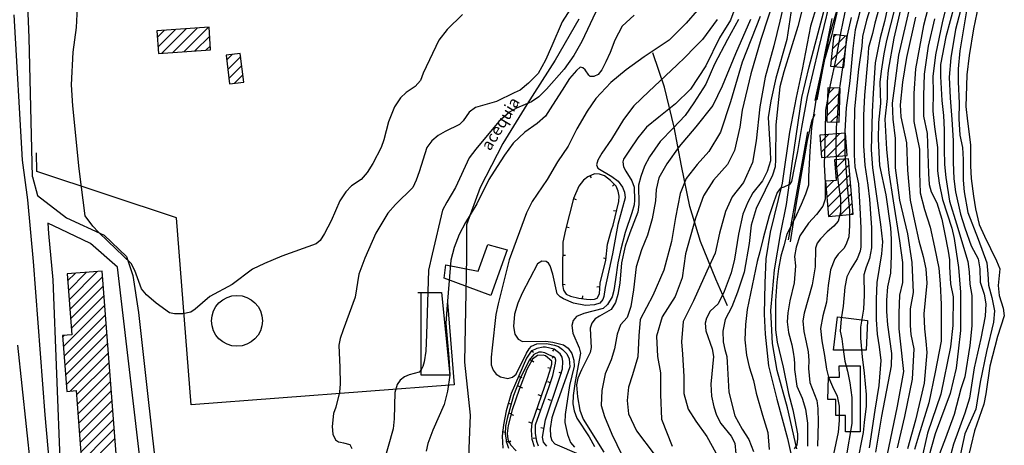
# Model space of a CAD drawing. Extents: x 373997 to 381500, y 6271932 to 6280175.
# Drawn here: x 374977 to 375317, y 6276669 to 6276816 of the extents above; entities that cross this region are included whole.
import ezdxf

# ---------------------------------------------------------------- set-up
doc = ezdxf.new("R2010")
doc.units = 0
doc.header["$LTSCALE"] = 12.5
doc.header["$MEASUREMENT"] = 0
doc.layers.get('0').update_dxf_attribs({"color": 101, "linetype": 'CONTINUOUS'})
for name, color, linetype in [('ACEQUIAS', 142, 'CONTINUOUS'), ('CALL_S_P', 1, 'CONTINUOUS'), ('CONSTRUCCIONES', 4, 'CONTINUOUS'), ('CURV-IND', 6, 'CONTINUOUS'), ('CURVAS', 135, 'CONTINUOUS'), ('DEPRESIONES', 45, 'CONTINUOUS'), ('ESTANQUES', 5, 'CONTINUOUS'), ('HUELLAS', 1, 'CONTINUOUS'), ('MURO', 25, 'CONTINUOUS'), ('pauli', 30, 'CONTINUOUS'), ('PIRCA', 212, 'CONTINUOUS'), ('RULA', 30, 'CONTINUOUS')]:
    doc.layers.add(name, color=color, linetype=linetype)
doc.layers.add('ACHURADO', color=208, linetype='CONTINUOUS', plot=False)
doc.layers.add('CERCOS', color=2, linetype='CONTINUOUS', plot=False)
doc.styles.add('ROMANS', font='romans')

# ---------------------------------------------------------------- blocks, each defined once
blk = doc.blocks.new('DTICKL')
blk.add_line((0, 0), (0, 1))
blk = doc.blocks.new('rulars')
at = {"layer": 'RULA'}
for points, elevation in [([(375138.75, 6276738.7), (375145.43, 6276736.79), (375139.81, 6276721.03), (375123.61, 6276727.07), (375124.24, 6276731.66), (375135.38, 6276729.45), (375138.75, 6276738.7)], 1021.57), ([(375114.53, 6276722.08), (375122.79, 6276722.08), (375125.58, 6276693.54), (375115.75, 6276693.54), (375115.75, 6276722.08)], 1020), ([(375269.26, 6276702.16), (375258.02, 6276702.16), (375259.35, 6276713.71), (375269.7, 6276712.39), (375269.26, 6276702.16)], 1020), ([(375260.02, 6276696.85), (375267.18, 6276696.85), (375267.18, 6276674.04), (375262.11, 6276674.04), (375262.11, 6276679.66), (375258.81, 6276679.66), (375258.81, 6276685.16), (375256.05, 6276685.16), (375256.32, 6276692.86), (375260.13, 6276692.86), (375260.02, 6276696.85)], 1060)]:
    blk.add_lwpolyline(points, dxfattribs=dict(at, elevation=elevation))
blk = doc.blocks.new('holi')
at = {"layer": 'RULA'}
blk.add_blockref('rulars', (0, 0), dxfattribs=at)

msp = doc.modelspace()

# ---------------------------------------------------------------- linework, layer by layer
at = {"layer": 'ACEQUIAS'}
for points in [[(375170.16, 6276816.35, 1020.75), (375161.94, 6276802.18, 1021.16), (375152.22, 6276786.97, 1021.19), (375143.93, 6276773.51, 1021.19), (375136.07, 6276758.33, 1021.19), (375131.35, 6276745.44, 1021.19), (375131.35, 6276734.27, 1021.19), (375130.69, 6276698.03, 1021.19), (375132.62, 6276679.79, 1021.24), (375131.67, 6276656.71, 1021.33), (375135.53, 6276648.11, 1021.33)], [(375221.41, 6276717.54, 1039.06), (375217.43, 6276726.67, 1038.84), (375212.1, 6276739.69, 1036.9), (375208.44, 6276751.76, 1033.63), (375205.6, 6276765.79, 1030.89), (375203.07, 6276779.13, 1028.03), (375199.67, 6276792.94, 1025.52), (375195.71, 6276804.76, 1024.36)]]:
    msp.add_polyline3d(points, dxfattribs=at)
at = {"layer": 'ACHURADO'}
for p, q in [((375024.69, 6276810.13), (375027.14, 6276812.57)), ((375024.93, 6276806.82), (375030.94, 6276812.84)), ((375026.24, 6276804.6), (375034.74, 6276813.11)), ((375030.04, 6276804.86), (375038.55, 6276813.37)), ((375033.84, 6276805.13), (375042.35, 6276813.64)), ((375037.64, 6276805.4), (375042.75, 6276810.5)), ((375257.63, 6276806.18), (375262, 6276810.55)), ((375258.06, 6276810.14), (375258.86, 6276810.94)), ((375041.44, 6276805.66), (375042.98, 6276807.2)), ((375257.2, 6276802.21), (375262.35, 6276807.37)), ((375048.6, 6276802.21), (375050.56, 6276804.17)), ((375048.98, 6276799.05), (375053.44, 6276803.52)), ((375258.55, 6276800.03), (375261.93, 6276803.41)), ((375049.36, 6276795.9), (375053.82, 6276800.37)), ((375051.26, 6276794.26), (375054.21, 6276797.21)), ((375255.91, 6276786.78), (375260.25, 6276791.12)), ((375256.01, 6276790.42), (375258.23, 6276792.64)), ((375255.81, 6276783.15), (375260.15, 6276787.49)), ((375257.14, 6276780.94), (375260.05, 6276783.85)), ((375253.53, 6276773.79), (375256.35, 6276776.62)), ((375253.78, 6276770.51), (375260.18, 6276776.91)), ((375255.62, 6276768.82), (375262.33, 6276775.52)), ((375259.45, 6276769.11), (375262.57, 6276772.24)), ((375258.59, 6276764.71), (375261.98, 6276768.11)), ((375258.87, 6276761.46), (375263.37, 6276765.96)), ((375255.47, 6276758.06), (375258.1, 6276760.69)), ((375255.75, 6276754.8), (375263.65, 6276762.7)), ((375256.03, 6276751.55), (375263.93, 6276759.44)), ((375256.36, 6276748.35), (375264.2, 6276756.19)), ((375260.23, 6276748.68), (375264.48, 6276752.93)), ((375264.1, 6276749.01), (375264.76, 6276749.67)), ((374993.72, 6276726.12), (374996.29, 6276728.69)), ((374993.97, 6276722.83), (375000.12, 6276728.99)), ((374994.22, 6276719.55), (375003.96, 6276729.28)), ((374994.48, 6276716.27), (375005.75, 6276727.54)), ((374994.73, 6276712.99), (375006, 6276724.26)), ((374994.98, 6276709.7), (375006.25, 6276720.97)), ((374992.28, 6276703.46), (375006.51, 6276717.69)), ((374992.53, 6276700.18), (375006.76, 6276714.41)), ((374992.79, 6276696.9), (375007.01, 6276711.13)), ((374992.03, 6276706.75), (374992.56, 6276707.28)), ((374993.04, 6276693.62), (375007.27, 6276707.84)), ((374993.29, 6276690.34), (375007.52, 6276704.56)), ((374994.57, 6276688.08), (375007.77, 6276701.28)), ((374996.77, 6276686.75), (375008.03, 6276698)), ((374997.03, 6276683.46), (375008.28, 6276694.72)), ((374997.28, 6276680.18), (375008.53, 6276691.43)), ((374997.53, 6276676.9), (375008.78, 6276688.15)), ((374997.79, 6276673.62), (375009.04, 6276684.87)), ((374998.04, 6276670.34), (375009.29, 6276681.59)), ((374998.29, 6276667.05), (375009.54, 6276678.3)), ((374995.39, 6276660.61), (375009.8, 6276675.02)), ((374995.64, 6276657.33), (375010.05, 6276671.74))]:
    msp.add_line(p, q, dxfattribs=at)
at = {"layer": 'CALL_S_P'}
for points in [[(374993.94, 6276581.88, 1017.23), (374990.48, 6276629.61, 1016.51), (374986.02, 6276679.95, 1016.87), (374981.95, 6276732.8, 1016.87), (374980.04, 6276754.02, 1017.42), (374978.17, 6276767.75, 1017.5)], [(374981.63, 6276762.01, 1017.16), (374983.32, 6276755.59, 1018.11), (374993.31, 6276747.87, 1018.38), (375006.29, 6276741.89, 1018.37), (375014.08, 6276734.46, 1018.13), (375016.21, 6276727.92, 1017.59), (375018.17, 6276715.24, 1017.11), (375021.23, 6276687.31, 1017.52), (375023.7, 6276665.72, 1017.15), (375025.11, 6276659.78, 1017.21), (375027.89, 6276654.74, 1017.25), (375030.28, 6276651.43, 1017.27), (375045.39, 6276631.8, 1017.46), (375057.06, 6276613.28, 1017.45), (375060.15, 6276604.94, 1017.26), (375062.7, 6276612.18, 1017.09), (375069.37, 6276620.13, 1017), (375077.98, 6276627.8, 1017.04)], [(375014.17, 6276571.83, 1016.98), (375019.63, 6276572.93, 1016.85), (375023.97, 6276575.75, 1016.52), (375025.77, 6276578.82, 1016.2), (375026.39, 6276582.97, 1015.96), (375025.38, 6276591.73, 1015.94), (375020.04, 6276653.32, 1015.05), (375010.92, 6276730.83, 969.68), (375001.62, 6276738.94, 1016.88), (374991.23, 6276743.93, 1017.11), (374986.86, 6276745.96, 1017.21), (374987.08, 6276742.39, 1017.25), (374988.61, 6276726.46, 1017.54), (374991.18, 6276661.59, 1018.39), (374996.8, 6276599.86, 1018.22), (374997.72, 6276580.69, 1017.24)]]:
    msp.add_polyline3d(points, dxfattribs=at)
at = {"layer": 'CERCOS'}
for points in [[(375251.67, 6276788.28, 1044.35), (375253.92, 6276798.34, 1044.35), (375257.51, 6276816.54, 1044.34)], [(375242.52, 6276740.24, 1044.98), (375249.19, 6276777.51, 1044.35)]]:
    msp.add_polyline3d(points, dxfattribs=at)
at = {"layer": 'CONSTRUCCIONES'}
for points, elevation in [([(375042.53, 6276813.65), (375024.54, 6276812.39), (375025.09, 6276804.52), (375043.08, 6276805.78)], 1018.97), ([(375258.15, 6276811.03), (375256.98, 6276800.2), (375261.54, 6276799.7), (375262.68, 6276810.47)], 1048.96), ([(375048.39, 6276803.91), (375049.58, 6276794.06), (375054.51, 6276794.66), (375053.32, 6276804.5)], 1016.18), ([(375256.07, 6276792.7), (375255.75, 6276780.98), (375259.97, 6276780.86), (375260.29, 6276792.58)], 1049.56), ([(375253.33, 6276776.39), (375253.91, 6276768.69), (375262.79, 6276769.36), (375262.21, 6276777.06)], 1051.72), ([(375258.32, 6276767.8), (375258.93, 6276760.76), (375255.27, 6276760.44), (375256.3, 6276748.34), (375264.81, 6276749.07), (375263.18, 6276768.21)], 1052.9)]:
    msp.add_lwpolyline(points, close=True, dxfattribs=dict(at, elevation=elevation))
at = {"layer": 'CONSTRUCCIONES', "elevation": 1022.13}
msp.add_lwpolyline([(375017.06, 6276580.92), (375005.6, 6276729.41), (374993.53, 6276728.48), (374995.15, 6276707.48), (374991.99, 6276707.24), (374993.47, 6276687.99), (374996.66, 6276688.24), (374998.43, 6276665.34)], dxfattribs=at)
at = {"layer": 'CURV-IND'}
for points, elevation in [([(375308.69, 6276824.2), (375306.35, 6276813.07), (375304.83, 6276803.85), (375304.09, 6276797.19), (375303.89, 6276793.37), (375303.67, 6276786.26), (375304.23, 6276781.22), (375305.35, 6276773), (375305.35, 6276765.72), (375305.54, 6276761.43), (375306.29, 6276755.27), (375307.04, 6276750.97), (375308.35, 6276745.56), (375310.16, 6276741.57), (375314.33, 6276733.07), (375315.42, 6276730.28), (375314.86, 6276724.56), (375315.2, 6276721.01), (375316.57, 6276716.72), (375316.97, 6276714.03), (375314.66, 6276706.87), (375312, 6276696.74), (375310.6, 6276687.17), (375309.94, 6276683.6), (375306.64, 6276674.44), (375304.15, 6276663.86)], 1080), ([(375176.89, 6276820.81), (375171.16, 6276808.65), (375168.43, 6276803.83), (375165.09, 6276799.06), (375158.95, 6276792.18), (375156.29, 6276789.6), (375153.78, 6276787.86), (375148.6, 6276785.68), (375146.19, 6276784.3), (375142.55, 6276781.12), (375134.59, 6276771.58), (375132.29, 6276768.52), (375127.59, 6276758.31), (375124.6, 6276753.3), (375123.08, 6276750.54), (375119.5, 6276735.34), (375118.21, 6276729.78), (375117.61, 6276707.58), (375117.29, 6276701.85), (375116.76, 6276698.22), (375116.33, 6276696.62), (375115.75, 6276695.39), (375115.04, 6276694.63), (375111.62, 6276693.64), (375109.96, 6276693), (375108.53, 6276691.9), (375107.46, 6276690.36), (375106.65, 6276687.59), (375106.46, 6276678.52), (375106.01, 6276675.05), (375102.85, 6276663.74)], 1020), ([(375243.69, 6276820.82), (375241.88, 6276809.34), (375238.12, 6276795.98), (375236.37, 6276788.2), (375235.46, 6276782.49), (375236.19, 6276771.2), (375236.25, 6276767.55), (375235.13, 6276763.83), (375233.52, 6276760.65), (375230.15, 6276756.52), (375228.47, 6276753.26), (375226.79, 6276749.15), (375225.21, 6276742.16), (375223.81, 6276733.59), (375222.76, 6276728.87), (375220.31, 6276722.41), (375218.21, 6276718.21), (375215.5, 6276715.62), (375214.21, 6276713.23), (375213.76, 6276711.53), (375213.96, 6276708.83), (375216.1, 6276702.72), (375216.63, 6276700.02), (375215.71, 6276690.44), (375215.91, 6276686.3), (375216.67, 6276682.64), (375217.59, 6276679.78), (375219.09, 6276676.95), (375222.71, 6276672.55), (375223.92, 6276670.09), (375224.28, 6276666.47)], 1040), ([(375279.06, 6276819.8), (375276.29, 6276809.04), (375275.37, 6276804.44), (375274.46, 6276798.46), (375273.97, 6276794.6), (375274.21, 6276787.32), (375273.52, 6276780.74), (375273.41, 6276774.92), (375273.86, 6276765.9), (375276.09, 6276755.75), (375277.72, 6276744.38), (375277.92, 6276740.53), (375277.92, 6276734.85), (375277.72, 6276728.76), (375276.7, 6276724.09), (375276.29, 6276719.42), (375276.29, 6276715.57), (375276.7, 6276710.9), (375278.07, 6276701.05), (375277.94, 6276696.85), (375274.58, 6276679.44), (375272.52, 6276667.03)], 1060), ([(375225.28, 6276816.24), (375221.42, 6276809.34), (375217, 6276800.79), (375213.96, 6276793.89), (375209.82, 6276787.55), (375206.78, 6276783.14), (375202.68, 6276778.75), (375198.19, 6276774.15), (375194.56, 6276768.9), (375192.8, 6276765.66), (375191.49, 6276762.11), (375190.75, 6276759.14), (375190.8, 6276752.46), (375190.55, 6276749.76), (375187.7, 6276742.7), (375186.17, 6276738.05), (375184.9, 6276732.34), (375184.28, 6276725.33), (375183.61, 6276721.45), (375182.75, 6276718.65), (375181.3, 6276716.24), (375177.28, 6276713.95), (375175.76, 6276712.96), (375174.6, 6276711.55), (375174.04, 6276709.84), (375174.31, 6276705.11), (375174.39, 6276703.18), (375174.07, 6276701.35), (375171.06, 6276695.41), (375169.81, 6276692.5), (375169.35, 6276690.25), (375169.7, 6276686.1), (375170.54, 6276681.49), (375171.6, 6276678.44), (375178.71, 6276667.07)], 1030), ([(375264.09, 6276816.95), (375262.75, 6276810.89), (375260.52, 6276795.7), (375259.77, 6276790.42), (375259.46, 6276783.77), (375258.97, 6276778.97), (375258.85, 6276773.43), (375258.97, 6276766.17), (375259.59, 6276759.9), (375260.45, 6276754.48), (375260.45, 6276749.81), (375259.59, 6276746.73), (375258.11, 6276745.01), (375255.89, 6276743.04), (375253.49, 6276740.6), (375252.4, 6276739.08), (375251.77, 6276737.38), (375251.69, 6276730.95), (375250.65, 6276724.71), (375247.86, 6276715.01), (375247.42, 6276712.27), (375247.78, 6276708.68), (375248.62, 6276705), (375249.28, 6276701.66), (375249.55, 6276698.6), (375249.42, 6276695.93), (375249.8, 6276691.06), (375252.24, 6276684.81), (375252.65, 6276682.12), (375252.68, 6276677.26), (375252.46, 6276669.07)], 1050), ([(375292.93, 6276816.44), (375290.72, 6276807.03), (375289.33, 6276797.35), (375289.05, 6276789.87), (375289.05, 6276787.66), (375289.05, 6276782.95), (375290.32, 6276776.87), (375290.84, 6276763.08), (375291.01, 6276759.39), (375291.68, 6276756.76), (375293.73, 6276753), (375295.46, 6276747.44), (375296.5, 6276742.22), (375297.54, 6276736.31), (375298.07, 6276733.36), (375298.07, 6276730.93), (375298.41, 6276725.1), (375299.32, 6276720.58), (375299.15, 6276710.75), (375298.44, 6276703.38), (375295.07, 6276687.05), (375290.44, 6276673.53), (375288.25, 6276663.97)], 1070), ([(375156.26, 6276669.05), (375155.59, 6276670.74), (375155.15, 6276673.58), (375155.19, 6276676.41), (375159.95, 6276689.72), (375161.11, 6276693.41), (375162.11, 6276697.74), (375162.15, 6276698.77), (375161.93, 6276699.55), (375158.38, 6276701.34), (375157.25, 6276701.52), (375156.28, 6276701.52), (375154.62, 6276700.7), (375153, 6276698.71), (375149.95, 6276692.39), (375147.6, 6276686.53), (375145.35, 6276678.66), (375144.86, 6276675.98), (375144.73, 6276673.32), (375145.15, 6276670.53), (375145.89, 6276668.41)], 1020)]:
    msp.add_lwpolyline(points, dxfattribs=dict(at, elevation=elevation))
at = {"layer": 'CURVAS'}
for points, elevation in [([(375252.67, 6276841.46), (375245.77, 6276813.86), (375240.9, 6276798.19), (375239.49, 6276793), (375238.07, 6276779.93), (375237.99, 6276767.92), (375237.86, 6276765.43), (375237.02, 6276762.51), (375234.49, 6276757.37), (375231.34, 6276751.08), (375229.59, 6276745.31), (375228.89, 6276739.01), (375227.14, 6276729.05), (375224.86, 6276722.23), (375222.94, 6276717.16), (375220.66, 6276712.79), (375219.79, 6276708.77), (375219.96, 6276705.1), (375220.49, 6276702.48), (375221.19, 6276700.03), (375221.36, 6276698.11), (375221.94, 6276687.72), (375223.99, 6276679.53), (375226.5, 6276674.98), (375228.78, 6276671.35), (375230.37, 6276667.25)], 1042), ([(375242.89, 6276830.01), (375239.55, 6276815.65), (375237.49, 6276807.19), (375234.41, 6276796.41), (375232.61, 6276786.15), (375231.31, 6276774.37), (375230.02, 6276766.93), (375226.94, 6276760), (375223.09, 6276755.13), (375220.78, 6276750), (375218.72, 6276742.56), (375217.18, 6276735.64), (375214.36, 6276729.48), (375209.73, 6276719.22), (375206.14, 6276712.04), (375205.62, 6276705.11), (375205.86, 6276700.86), (375206.38, 6276693.16), (375206.38, 6276687.26), (375207.92, 6276681.88), (375210.49, 6276677.77), (375214.34, 6276672.38), (375217.42, 6276666.74)], 1038), ([(375258.28, 6276828.64), (375252.83, 6276806.19), (375248.97, 6276789.7), (375247.03, 6276779), (375245.63, 6276770.75), (375244.46, 6276765.09), (375243.58, 6276760.37), (375242.88, 6276759.32), (375240.89, 6276758.45), (375239.76, 6276758.12), (375238.63, 6276756.54), (375237.39, 6276753.38), (375235.8, 6276748.52), (375233.77, 6276740.85), (375232.64, 6276736.11), (375231.68, 6276732.75), (375228.18, 6276716.27), (375227.65, 6276711.02), (375227.48, 6276705.78), (375228, 6276700.53), (375228.88, 6276696.51), (375230.45, 6276691.79), (375231.33, 6276687.42), (375233.56, 6276679.76), (375235.38, 6276673.85), (375235.83, 6276667.93)], 1044), ([(375283.23, 6276828.62), (375278.8, 6276809.8), (375276.86, 6276798.73), (375276.58, 6276794.85), (375276.58, 6276789.04), (375275.75, 6276781.85), (375276.35, 6276771.49), (375277.09, 6276763.34), (375278.57, 6276753.71), (375280.8, 6276739.89), (375281.79, 6276732.48), (375281.79, 6276725.57), (375280.8, 6276721.13), (375280.55, 6276714.96), (375280.55, 6276709.53), (375281.04, 6276705.33), (375282.2, 6276694.9), (375280.01, 6276682.91), (375276.47, 6276665.75)], 1062), ([(375293.21, 6276830.28), (375289.05, 6276814.23), (375286.28, 6276799.28), (375285.73, 6276790.7), (375285.73, 6276784.06), (375285.73, 6276781.02), (375287.72, 6276771.49), (375287.72, 6276763.34), (375287.96, 6276756.43), (375289.45, 6276750.75), (375291.43, 6276744.58), (375292.91, 6276737.67), (375294.39, 6276730.51), (375294.89, 6276725.08), (375295.13, 6276717.92), (375295.13, 6276712.24), (375295.13, 6276705.33), (375293.11, 6276694.63), (375290.93, 6276684), (375287.38, 6276672.56), (375286.02, 6276667.93)], 1068), ([(375299.67, 6276831.39), (375295.67, 6276815.63), (375293.23, 6276804.08), (375292.34, 6276796.53), (375292.45, 6276791.12), (375292.27, 6276784.58), (375292.83, 6276779.17), (375293.95, 6276772.07), (375293.95, 6276764.04), (375294.51, 6276759.75), (375295.63, 6276754.14), (375298.81, 6276744.25), (375299.63, 6276740.66), (375301.2, 6276730.75), (375301.9, 6276722.24), (375301.9, 6276716.85), (375301.9, 6276709.03), (375301.02, 6276701.9), (375300.33, 6276695.99), (375298.25, 6276687.26), (375293.12, 6276673.3), (375290.79, 6276665.15)], 1072), ([(375226.66, 6276827.27), (375222.52, 6276815.96), (375218.65, 6276809.89), (375213.96, 6276800.24), (375208.71, 6276792.24), (375203.54, 6276787.14), (375197.77, 6276782.55), (375193.52, 6276779.16), (375190.46, 6276775.42), (375187.57, 6276771.18), (375185.53, 6276768.13), (375185.36, 6276767.11), (375185.53, 6276765.41), (375186.38, 6276763.88), (375188.42, 6276760.66), (375189.27, 6276758.45), (375189.4, 6276753.97), (375189.29, 6276752.31), (375188.46, 6276749.62), (375186.18, 6276742.79), (375184.62, 6276736.99), (375183.59, 6276732.33), (375182.76, 6276726.54), (375182.24, 6276722.81), (375181.59, 6276720.65), (375180.01, 6276717.99), (375178.48, 6276716.58), (375171.85, 6276714.84), (375169.38, 6276713.8), (375168.17, 6276712.42), (375167.77, 6276710.74), (375168.11, 6276708.06), (375170.26, 6276702.96), (375170.75, 6276701.13), (375168.82, 6276691.43), (375168.23, 6276686.58), (375168.06, 6276683.74), (375168.49, 6276681.28), (375169.43, 6276678.77), (375173.76, 6276672.33), (375175.54, 6276669.01)], 1028), ([(375260.77, 6276825.71), (375257.29, 6276810.6), (375254.76, 6276801.98), (375252.3, 6276790.58), (375250.41, 6276778.84), (375249.86, 6276770.84), (375249.43, 6276762.11), (375249.43, 6276759.12), (375248.39, 6276755.97), (375246.89, 6276752.39), (375244.64, 6276747.6), (375241.95, 6276742.21), (375240.9, 6276738.18), (375239.85, 6276734.59), (375239.1, 6276730.25), (375238.5, 6276725.61), (375238.05, 6276719.18), (375238.01, 6276713.93), (375238.01, 6276709.16), (375238.62, 6276705), (375240.62, 6276696.36), (375242.44, 6276687.26), (375244.03, 6276681.58), (375244.71, 6276678.17), (375245.63, 6276673.39), (375245.63, 6276671.57), (375245.4, 6276669.53), (375244.49, 6276668.16)], 1046), ([(375301.23, 6276826.95), (375296.78, 6276810.3), (375295, 6276800.75), (375295, 6276796.53), (375295.45, 6276788.32), (375296.01, 6276783.09), (375296.19, 6276778.23), (375296.19, 6276771.51), (375296.38, 6276766.28), (375296.75, 6276761.8), (375298.06, 6276753.58), (375300.49, 6276745.74), (375304.33, 6276732.84), (375304.85, 6276729.19), (375305.03, 6276725.02), (375305.72, 6276721.02), (375305.72, 6276716.5), (375305.72, 6276710.59), (375305.03, 6276703.81), (375303.29, 6276693.04), (375301.98, 6276688.89), (375299.65, 6276680.05), (375296.62, 6276671.9), (375294.05, 6276664.92)], 1074), ([(375303.67, 6276826.51), (375300.12, 6276812.74), (375298.56, 6276802.97), (375297.89, 6276796.31), (375298.25, 6276789.25), (375298.81, 6276781.78), (375299.37, 6276774.5), (375299.37, 6276767.03), (375299.56, 6276761.24), (375300.12, 6276756.76), (375301.8, 6276749.1), (375303.3, 6276744.44), (375305.55, 6276738.23), (375307.99, 6276733.71), (375308.51, 6276730.23), (375308.68, 6276725.71), (375310.07, 6276721.54), (375310.6, 6276718.24), (375310.42, 6276713.89), (375308.86, 6276706.25), (375306.59, 6276696.16), (375305.01, 6276685.63), (375303.38, 6276680.51), (375299.41, 6276669.81), (375297.78, 6276663.76)], 1076), ([(375237.87, 6276824.56), (375232.99, 6276809.36), (375229.5, 6276797.56), (375226.55, 6276784.96), (375225.74, 6276779.06), (375223.86, 6276771.02), (375221.45, 6276766.19), (375216.62, 6276760.83), (375213.12, 6276755.46), (375210.41, 6276747.78), (375206.92, 6276735.44), (375205.85, 6276727.13), (375203.43, 6276720.69), (375198.86, 6276713.72), (375196.99, 6276707.02), (375197.25, 6276700.05), (375198.33, 6276694.42), (375198.33, 6276686.91), (375198.64, 6276678.46), (375202.39, 6276669.07)], 1036), ([(375263.19, 6276824.81), (375261.22, 6276815.44), (375260.46, 6276811.51), (375258.8, 6276802.68), (375256.87, 6276793.73), (375255.32, 6276785.03), (375255.15, 6276777.5), (375254.78, 6276766.17), (375255.15, 6276760.02), (375255.15, 6276754.24), (375254.29, 6276751.9), (375252.2, 6276748.95), (375249.36, 6276745.99), (375246.4, 6276741.69), (375245.17, 6276737.75), (375244.61, 6276734.45), (375244.88, 6276731.26), (375244.48, 6276725.39), (375243.01, 6276719.26), (375242.21, 6276715.13), (375242.08, 6276711.93), (375242.48, 6276708.33), (375243.68, 6276704.06), (375244.08, 6276701.53), (375244.48, 6276699.26), (375244.61, 6276697.53), (375244.61, 6276695.53), (375245.4, 6276689.77), (375247.22, 6276685.67), (375248.36, 6276681.81), (375249.04, 6276677.03), (375249.04, 6276669.07)], 1048), ([(375271.37, 6276822.25), (375269.37, 6276815.96), (375267.98, 6276810.43), (375267.75, 6276807.1), (375266.61, 6276799.15), (375265.22, 6276785.41), (375265.1, 6276778.09), (375265.1, 6276773.3), (375265.1, 6276769.52), (375265.35, 6276765.48), (375266.61, 6276759.53), (375267.23, 6276749.07), (375267.47, 6276744.27), (375267.47, 6276741.07), (375267.47, 6276737.87), (375267.23, 6276736.39), (375266.24, 6276733.69), (375263.91, 6276729.99), (375262.68, 6276727.49), (375261.98, 6276723.92), (375261.4, 6276717.35), (375260.7, 6276712.97), (375260.35, 6276708.77), (375260.88, 6276706.15), (375261.4, 6276702.48), (375261.93, 6276698.45), (375262.81, 6276694.96), (375263.68, 6276690.93), (375264.38, 6276685.86), (375264.38, 6276680.96), (375264.38, 6276676.94), (375262.39, 6276665.36)], 1054), ([(375274.53, 6276822.84), (375272.26, 6276814.99), (375271.51, 6276811.36), (375270.14, 6276806.59), (375269.89, 6276802.93), (375268.76, 6276790.2), (375268.38, 6276783.14), (375268.38, 6276778.34), (375268.38, 6276772.67), (375268.88, 6276765.98), (375269.82, 6276759.16), (375270.43, 6276754.24), (375270.92, 6276747.59), (375271.17, 6276744.52), (375271.17, 6276741.56), (375271.17, 6276739.59), (375271.17, 6276737.5), (375270.43, 6276733.81), (375269.29, 6276730.87), (375268.53, 6276728.18), (375268.59, 6276721.19), (375268.41, 6276716.3), (375267.36, 6276710.17), (375267.36, 6276706.33), (375267.88, 6276699.85), (375268.59, 6276694.26), (375269.29, 6276686.91), (375269.29, 6276682.89), (375268.59, 6276677.29), (375268.23, 6276673.79), (375266.07, 6276662.73)], 1056), ([(375277.52, 6276824.1), (375275.67, 6276815.5), (375274.13, 6276809.97), (375272.42, 6276801.29), (375271.66, 6276790.83), (375271.41, 6276784.4), (375271.28, 6276779.73), (375271.03, 6276771.28), (375271.54, 6276765.1), (375274.29, 6276745.49), (375274.96, 6276739.53), (375274.64, 6276735.45), (375272.96, 6276725.57), (375272.79, 6276719.8), (375272.79, 6276712.8), (375273.14, 6276707.73), (375273.84, 6276703.35), (375274.37, 6276698.63), (375273.66, 6276690.06), (375272.26, 6276681.49), (375270.37, 6276668.47)], 1058), ([(375130.02, 6276817.94), (375124.69, 6276812.82), (375121.82, 6276809.08), (375116.46, 6276797.75), (375115.45, 6276795.19), (375113.61, 6276793.11), (375110.55, 6276791.07), (375108.55, 6276789.22), (375106.52, 6276786.11), (375104.44, 6276780.98), (375102.81, 6276774.76), (375101.96, 6276772.11), (375099.02, 6276766.53), (375097.11, 6276763.5), (375095.07, 6276761.1), (375091.74, 6276758.85), (375089.68, 6276756.86), (375087.64, 6276753.66), (375084.7, 6276746.82), (375082.36, 6276742.49), (375080.83, 6276740.08), (375079.44, 6276738.85), (375067.65, 6276734.59), (375061.64, 6276732.13), (375057.51, 6276730.15), (375050.52, 6276724.88), (375042.74, 6276720.68), (375037.79, 6276716.3), (375036.29, 6276715.35), (375033.52, 6276714.72), (375030.66, 6276714.69), (375028.9, 6276715.13), (375024.28, 6276718.46), (375020.98, 6276721.3), (375019.18, 6276723.34), (375016.92, 6276729.66), (375015.64, 6276732.04), (375007.7, 6276739.64), (375004.43, 6276742.86), (375002.41, 6276744.98), (374999.78, 6276748.51), (374997.74, 6276764.75), (374995.56, 6276786.52), (374995.02, 6276793.75), (374995.63, 6276804.94), (374996.83, 6276813.49), (374997.12, 6276820.38)], 1016), ([(375167.23, 6276819.9), (375164.43, 6276815.42), (375160.87, 6276807.11), (375158.61, 6276802.17), (375156.14, 6276797.67), (375152.76, 6276794.3), (375149.84, 6276791.83), (375147.81, 6276790.93), (375141.73, 6276788), (375134.46, 6276785.92), (375132.33, 6276784.26), (375130.22, 6276781.35), (375128.97, 6276780.04), (375123.99, 6276777.64), (375121.61, 6276776.28), (375119.45, 6276774.42), (375117.7, 6276772.12), (375115.07, 6276763.72), (375113.99, 6276760.79), (375112.82, 6276758.31), (375106.85, 6276752.4), (375104.28, 6276749.5), (375100.05, 6276742.56), (375096.3, 6276733.96), (375094.25, 6276728.42), (375092.97, 6276720.48), (375088.78, 6276709.2), (375087.73, 6276706.17), (375087.29, 6276703.92), (375087.71, 6276696.24), (375087.76, 6276690.54), (375087.51, 6276687.69), (375086.33, 6276682.59), (375085.47, 6276680.37), (375084.96, 6276675.93), (375085.3, 6276673.2), (375086.16, 6276671.32), (375087.18, 6276670.64), (375087.86, 6276670.47), (375088.89, 6276670.3), (375091.11, 6276669.62), (375091.8, 6276668.25)], 1018), ([(375211.01, 6276819.34), (375207.15, 6276814.97), (375201.32, 6276809.14), (375192.66, 6276803.32), (375186.47, 6276798.9), (375181.17, 6276794.49), (375176.04, 6276789.01), (375173.03, 6276784.6), (375169.5, 6276778.59), (375166.49, 6276772.59), (375162.78, 6276767.12), (375159.24, 6276761.11), (375154.03, 6276753.43), (375152.1, 6276749.55), (375146.08, 6276733.34), (375142.25, 6276718.23), (375141.46, 6276714.5), (375140.22, 6276702.96), (375139.85, 6276699.83), (375139.89, 6276697.1), (375140.52, 6276695.29), (375141.62, 6276693.9), (375143.08, 6276692.95), (375145.65, 6276692.46), (375147.28, 6276692.84), (375148.54, 6276693.94), (375152.04, 6276701.18), (375152.97, 6276702.63), (375153.84, 6276703.58), (375155.65, 6276704.34), (375159, 6276704.45), (375161.73, 6276703.97), (375163.09, 6276703.42), (375164.55, 6276702.45), (375165.97, 6276700.99), (375166.76, 6276699.23), (375167, 6276696.45), (375161.72, 6276681.58), (375160.86, 6276678.81), (375160.28, 6276675.24), (375160.33, 6276672.55), (375160.85, 6276671.02), (375161.82, 6276669.85), (375170.13, 6276666.36)], 1024), ([(375267.06, 6276818.87), (375265.52, 6276812.73), (375264.75, 6276806.28), (375263.7, 6276795.1), (375262.34, 6276785.73), (375261.88, 6276777.73), (375261.88, 6276770.03), (375262.79, 6276758.91), (375263.53, 6276750.3), (375263.53, 6276745.25), (375263.28, 6276741.32), (375262.55, 6276739.1), (375261.68, 6276737.38), (375259.59, 6276735.29), (375258.48, 6276733.69), (375256.94, 6276729.93), (375256.15, 6276724.52), (375255.62, 6276718.75), (375254.4, 6276714.02), (375253.52, 6276709.65), (375254.05, 6276705.45), (375254.92, 6276700.38), (375255.62, 6276695.65), (375256.32, 6276692.86), (375257.73, 6276689.71), (375259.3, 6276686.38), (375260, 6276682.89), (375260, 6276677.99), (375259.65, 6276673.96), (375256.39, 6276658.76)], 1052), ([(375284.34, 6276820.87), (375280.46, 6276803.99), (375279.35, 6276795.13), (375278.25, 6276787.38), (375278.52, 6276781.85), (375279.31, 6276775.19), (375279.31, 6276765.07), (375280.8, 6276753.96), (375283.52, 6276742.36), (375285, 6276732.48), (375285.49, 6276722.12), (375284.5, 6276716.44), (375284.5, 6276710.76), (375284.75, 6276707.55), (375285.74, 6276702.61), (375285.2, 6276692.18), (375282.47, 6276679.37), (375280.01, 6276668.47)], 1064), ([(375303.9, 6276819.18), (375301.67, 6276805.41), (375301.01, 6276799.2), (375301.01, 6276794.76), (375301.43, 6276787.38), (375301.24, 6276781.97), (375301.62, 6276776.37), (375302.55, 6276772.07), (375302.74, 6276767.96), (375302.74, 6276760.87), (375303.11, 6276756.76), (375304.42, 6276749.66), (375307.99, 6276740.49), (375310.94, 6276732.32), (375311.29, 6276728.49), (375311.47, 6276724.67), (375312.69, 6276720.32), (375313.56, 6276715.8), (375313.21, 6276711.81), (375310.77, 6276701.73), (375308.68, 6276691.12), (375307.1, 6276681.91), (375303.38, 6276673.3), (375301.28, 6276663.76)], 1078), ([(375189.26, 6276817.74), (375185.12, 6276813.91), (375182.51, 6276809.17), (375180.98, 6276804.88), (375179.44, 6276801.67), (375178.06, 6276798.91), (375176.84, 6276797.22), (375175.3, 6276796.61), (375174.08, 6276796.61), (375173.62, 6276797.07), (375172.27, 6276798.88), (375171.47, 6276799.55), (375170.62, 6276799.77), (375169.33, 6276798.7), (375166.88, 6276795.85), (375164.43, 6276791.91), (375161.03, 6276786.75), (375158.58, 6276782.94), (375155.72, 6276780.36), (375151.51, 6276777.37), (375147.43, 6276773.57), (375144.43, 6276769.49), (375141.99, 6276765.55), (375139.13, 6276761.07), (375134.99, 6276752.7), (375130.97, 6276746.28), (375128.8, 6276742.12), (375127.12, 6276737.62), (375125.93, 6276733.29), (375124.55, 6276716.37), (375124.27, 6276711.45), (375125.28, 6276699.62), (375125.58, 6276693.54), (375124.81, 6276688.12), (375123.69, 6276683.49), (375119.78, 6276674.56), (375118, 6276670.06), (375117.43, 6276667.32)], 1022), ([(375217.82, 6276816.24), (375212.85, 6276809.34), (375210.09, 6276806.58), (375206.78, 6276803.27), (375204.01, 6276800.51), (375194.35, 6276791.41), (375189.1, 6276786.45), (375185.51, 6276781.76), (375181.37, 6276774.93), (375178.07, 6276770.18), (375176.71, 6276767.75), (375176.19, 6276766.12), (375176.73, 6276764.95), (375181.58, 6276762.15), (375183.66, 6276760.47), (375185.24, 6276758.41), (375185.89, 6276756.67), (375186.08, 6276754.77), (375183.61, 6276745.56), (375181.74, 6276735.46), (375179.24, 6276723.84), (375178.75, 6276720.75), (375178.43, 6276719.66), (375177.35, 6276718.41), (375175.58, 6276717.85), (375172.45, 6276717.65), (375168.35, 6276718.44), (375164.89, 6276719.89), (375163.66, 6276720.58), (375162.62, 6276721.68), (375161.22, 6276728.46), (375160.28, 6276731.27), (375159.63, 6276732.19), (375158.89, 6276732.73), (375157.32, 6276732.85), (375155.91, 6276732), (375150.64, 6276721.86), (375149.12, 6276718.41), (375147.97, 6276714.65), (375147.58, 6276710.34), (375148.09, 6276707.68), (375149.26, 6276706.04), (375150.7, 6276705.14), (375158.77, 6276705.28), (375161.14, 6276705.02), (375164.86, 6276704.01), (375166.5, 6276702.9), (375167.71, 6276701), (375168.38, 6276698.74), (375168.5, 6276696.65), (375166.9, 6276689.97), (375165.41, 6276680.01), (375165.3, 6276677.24), (375166.19, 6276673.07), (375167.31, 6276670.41), (375168.64, 6276668.72)], 1026), ([(375229.36, 6276816.2), (375224.25, 6276804.39), (375219.61, 6276793.27), (375216.33, 6276786.63), (375210.54, 6276779.22), (375204.74, 6276772.5), (375200.56, 6276766.48), (375197.78, 6276761.61), (375196.85, 6276757.67), (375196.62, 6276753.74), (375195.46, 6276747.48), (375193.83, 6276741.92), (375191.75, 6276736.83), (375189.89, 6276730.89), (375188.96, 6276723.01), (375188.03, 6276717.22), (375186.87, 6276713.52), (375184.55, 6276710.97), (375183.39, 6276707.72), (375182.46, 6276702.63), (375181.3, 6276698.92), (375179.22, 6276694.06), (375178.06, 6276688.26), (375177.82, 6276683.17), (375178.98, 6276679.29), (375181.53, 6276673.26), (375185.01, 6276666.08)], 1032), ([(375232.73, 6276817.33), (375226.56, 6276801.51), (375222.53, 6276787.83), (375219.04, 6276777.38), (375215.01, 6276770.67), (375210.97, 6276766.22), (375207.21, 6276761.39), (375205.06, 6276756.29), (375203.45, 6276747.98), (375202.1, 6276739.67), (375199.42, 6276729.74), (375195.65, 6276721.04), (375191.35, 6276712.73), (375190.81, 6276707.1), (375190.54, 6276699.86), (375188.67, 6276693.69), (375187.32, 6276689.4), (375186.79, 6276684.84), (375187.32, 6276680.28), (375190.01, 6276674.38), (375196.18, 6276666.33)], 1034), ([(375286.28, 6276817), (375283.23, 6276803.16), (375281.85, 6276794.58), (375281.02, 6276786.83), (375281.29, 6276782.68), (375283.27, 6276773.71), (375283.52, 6276764.33), (375284.5, 6276753.96), (375285.99, 6276746.8), (375287.47, 6276739.89), (375288.95, 6276734.46), (375289.94, 6276730.26), (375290.19, 6276725.32), (375289.7, 6276719.4), (375289.2, 6276714.71), (375289.45, 6276709.53), (375289.94, 6276705.33), (375290.19, 6276701.38), (375289.29, 6276690.81), (375286.29, 6276678.01), (375283.56, 6276668.2)], 1066), ([(374976.44, 6276703.88), (374982.39, 6276647.88)], 1016), ([(375159.06, 6276669.13), (375157.91, 6276670.53), (375157.56, 6276672.22), (375158.66, 6276678.12), (375163.63, 6276692.84), (375164.48, 6276695.78), (375164.64, 6276698.31), (375164.43, 6276699.79), (375163.73, 6276700.98), (375161.61, 6276702.51), (375158.6, 6276703.26), (375157.85, 6276703.21), (375155.64, 6276702.83), (375153.7, 6276701.91), (375152.04, 6276699.47), (375146.82, 6276687.27), (375145.1, 6276681.29), (375144.1, 6276676.51), (375143.7, 6276672.5), (375143.88, 6276668.42)], 1022), ([(375154.82, 6276668.85), (375154.03, 6276671.39), (375153.78, 6276674.65), (375154.04, 6276677.12), (375159.49, 6276692.83), (375160.52, 6276696.11), (375160.86, 6276697.34), (375160.83, 6276698.39), (375158.69, 6276700.29), (375157.79, 6276700.53), (375155.89, 6276700.38), (375154.16, 6276699.08), (375152.2, 6276695.48), (375149.53, 6276688.69), (375147.17, 6276681.61), (375145.76, 6276676.28), (375145.44, 6276673.52), (375145.63, 6276671.49), (375146.55, 6276669.61), (375148.54, 6276667.47)], 1018)]:
    msp.add_lwpolyline(points, dxfattribs=dict(at, elevation=elevation))
at = {"layer": 'CURVAS', "elevation": 1024}
msp.add_lwpolyline([(375182.04, 6276745.31), (375183.91, 6276753.42), (375184.04, 6276755.27), (375183.73, 6276757.06), (375182.97, 6276758.71), (375181.12, 6276760.71), (375178.95, 6276762.31), (375177.31, 6276762.94), (375175.6, 6276762.97), (375173.19, 6276761.97), (375171.79, 6276760.87), (375170.14, 6276758.74), (375168.34, 6276754.48), (375165.55, 6276743.75), (375164.64, 6276739.45), (375164.54, 6276729.49), (375164.52, 6276724.69), (375164.82, 6276722.94), (375165.75, 6276721.56), (375167.32, 6276720.79), (375170.13, 6276720.17), (375172.77, 6276719.76), (375174.27, 6276719.66), (375175.57, 6276719.77), (375176.48, 6276720.19), (375177.32, 6276721.66), (375177.53, 6276725.28), (375179.43, 6276733.2), (375180.05, 6276738.75), (375181.43, 6276743.68)], close=True, dxfattribs=at)
at = {"layer": 'ESTANQUES'}
msp.add_circle((375052.16, 6276712.31, 1020), 8.77, dxfattribs=at)
at = {"layer": 'HUELLAS'}
for points in [[(374981.63, 6276762.01, 1017.16), (374980.43, 6276809.88, 1017.74), (374980.03, 6276821.32, 1017.16), (374979.04, 6276832.85, 1017.16), (374978.82, 6276838.34, 1017.16), (374979.59, 6276849.72, 1016.8), (374979.77, 6276853.7, 1017.34), (374983.84, 6276854.6, 1018.35), (374986.64, 6276854.04, 1011.61), (374989.16, 6276851.65, 1011.61)], [(375245.41, 6276668.21, 1045.48), (375242.16, 6276682.29, 1044.29), (375238.6, 6276695.21, 1043.91), (375237, 6276704.55, 1043.92), (375236.37, 6276715.92, 1044.58), (375236.92, 6276722.14, 1044.17), (375237.63, 6276729.89, 1043.61), (375239.81, 6276742.77, 1043.5), (375241.85, 6276752.42, 1043.19), (375243.87, 6276767.35, 1042.54), (375247.07, 6276789.32, 1042.97), (375249.57, 6276799.89, 1043.24), (375253.15, 6276813.32, 1043.23), (375256.12, 6276824.3, 1043.18)], [(375252.27, 6276821.02, 1043.68), (375250.04, 6276813.95, 1043.41), (375247.16, 6276798.99, 1043.66), (375245.16, 6276789.39, 1043.66), (375242.84, 6276777.33, 1043.67), (375240.36, 6276759.78, 1044.15), (375236.16, 6276742.85, 1044.22), (375234.7, 6276733.7, 1044.37), (375234.28, 6276725.33, 1045.07), (375234.07, 6276714.61, 1045.3), (375234.42, 6276707.76, 1045.3), (375235.65, 6276696.85, 1045.3), (375238.45, 6276685.36, 1045.35), (375242.13, 6276671.72, 1046.15), (375245.23, 6276657.83, 1047.35)], [(374978.17, 6276767.75, 1017.5), (374975.29, 6276817.91, 1016.99)]]:
    msp.add_polyline3d(points, dxfattribs=at)
at = {"layer": 'MURO'}
msp.add_polyline3d([(375124.78, 6276718.66, 1023.35), (375127.1, 6276690.22, 1023.35), (375036.3, 6276683.32, 1017.47), (375031.32, 6276747.89, 1017.34), (374983.04, 6276763.85, 1018.57), (374982.98, 6276770.22, 1018.54)], dxfattribs=at)
at = {"layer": 'PIRCA'}
for points in [[(375252.34, 6276788.49, 1044.91), (375254.51, 6276799.61, 1044.89), (375256.63, 6276810.77, 1044.58), (375258.49, 6276816.91, 1044.25), (375260.92, 6276825.07, 1044.23), (375264.03, 6276837.77, 1044.16), (375266.7, 6276846.31, 1043.95), (375268.55, 6276852.55, 1043.84), (375270.63, 6276860.37, 1043.42), (375271.79, 6276864.66, 1043.41), (375272.92, 6276869.51, 1043.31), (375273.6, 6276870.4, 1043.34)], [(375243.13, 6276739.59, 1044.66), (375245.26, 6276752.95, 1044.59), (375249.04, 6276774.57, 1044.91), (375250.63, 6276781.62, 1044.8), (375251.66, 6276783.55, 1044.45)]]:
    msp.add_polyline3d(points, dxfattribs=at)

# ---------------------------------------------------------------- block references
at = {"layer": 'DEPRESIONES'}
for p, rotation in [((375173.82, 6276762.47, 1024), 215.4216696127262), ((375182.44, 6276759.5, 1024), 136.1637968490165), ((375168.31, 6276754.46, 1024), 250.6575629770738), ((375183.06, 6276750.13, 1024), 81.36717373189073), ((375165.82, 6276744.79, 1024), 255.5205204158046), ((375164.5, 6276734.94, 1024), 270.482700275009), ((375179.6, 6276733.73, 1024), 75.42558403513925), ((375164.48, 6276724.94, 1024), 265.8468510976456), ((375177.4, 6276724.02, 1024), 94.1344219272184), ((375171.41, 6276719.93, 1024), 352.1189498041376), ((375161.57, 6276702.68, 1022), 145.2525888166672), ((375153.69, 6276702.14, 1022), 232.4814985946524), ((375161.58, 6276700.14, 1020), 136.9123057105673), ((375153.17, 6276699.05, 1020), 235.6261781439283), ((375153.79, 6276698.72, 1018), 237.3256131752131), ((375160.43, 6276695.87, 1018), 75.77846886181048), ((375149.49, 6276693.14, 1022), 251.6098251520891), ((375164.25, 6276694.14, 1022), 68.17247297999), ((375148.88, 6276690.05, 1020), 245.1944292039132), ((375149.83, 6276689.59, 1018), 245.9512776228337), ((375160.35, 6276690.89, 1020), 70.25470172766794), ((375157.03, 6276686.48, 1018), 72.93685967836542), ((375145.75, 6276683.9, 1022), 256.6653436410726), ((375160.53, 6276684.85, 1022), 68.17247298082319), ((375145.81, 6276680.56, 1020), 255.3287489762473), ((375146.67, 6276680.11, 1018), 252.0380251269406), ((375156.89, 6276681.51, 1020), 68.2912884130465), ((375153.78, 6276677.03, 1018), 68.86435037911438), ((375158.01, 6276675.2, 1022), 75.46138078102373), ((375143.68, 6276674.12, 1022), 260.9230007601344), ((375145, 6276670.7, 1020), 277.7477720339362), ((375145.88, 6276670.37, 1018), 307.1085044041523), ((375155.32, 6276671.89, 1020), 96.80470106834906)]:
    msp.add_blockref('DTICKL', p, dxfattribs=dict(at, rotation=rotation))
at = {"layer": 'pauli'}
msp.add_blockref('holi', (0, 0), dxfattribs=at)

# ---------------------------------------------------------------- texts
at = {"layer": 'ACEQUIAS', "style": 'ROMANS'}
msp.add_text('acequia', height=4, rotation=58.8382, dxfattribs=at).set_placement((375139.52, 6276770.68, 953.14))

doc.saveas('drawing.dxf')
